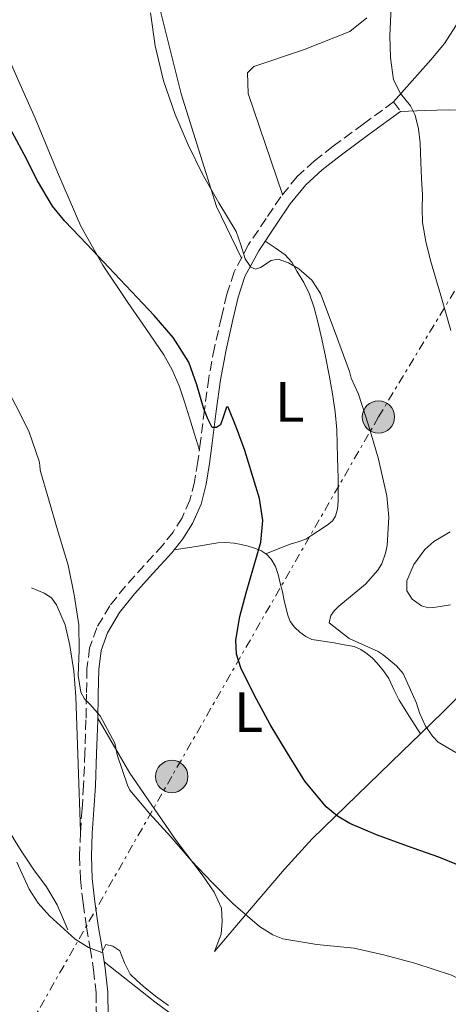
# Model space of a CAD drawing. Units: metres. Extents: x 613541 to 616970, y 4773332 to 4775703.
# Drawn here: x 616144 to 616220, y 4775261 to 4775434 of the extents above; entities that cross this region are included whole.
import ezdxf
from ezdxf.enums import TextEntityAlignment as Align

# ---------------------------------------------------------------- set-up
doc = ezdxf.new("R2010")
doc.units = ezdxf.units.M
doc.header["$MEASUREMENT"] = 0
for name, pattern in [('DGN Style 2', [1.7399219301090239, 1.043953158065414, -0.6959687720436097]), ('DGN Style 3', [2.435890702152634, 1.739921930109024, -0.6959687720436097]), ('DGN Style 7', [3.4798438602180486, 1.565929737098122, -0.6959687720436097, 0.5219765790327072, -0.6959687720436097])]:
    doc.linetypes.add(name, pattern=pattern)
for name, color, linetype, lineweight in [('Camino', 7, 'DGN Style 3', 0), ('Curva de nivel directora', 30, 'Continuous', 30), ('Curva de nivel intermedia', 30, 'Continuous', 0), ('Etiqueta de uso rústico', 92, 'Continuous', 0), ('Línea  de bancal', 1, 'Continuous', 13), ('Línea de cambio de uso (parcela vista)', 92, 'Continuous', 0), ('Línea eléctrica', 6, 'DGN Style 7', 0), ('Margen derecho', 7, 'Continuous', 0), ('Poste tendido eléctrico', 7, 'Continuous', 0), ('Tela metálica o alambrada', 7, 'DGN Style 2', 0)]:
    doc.layers.add(name, color=color, linetype=linetype, lineweight=lineweight)
doc.styles.add('Style-Arial', font='arial.ttf')

# ---------------------------------------------------------------- blocks, each defined once
blk = doc.blocks.new('5PELE')
at = {"layer": 'Tela metálica o alambrada', "linetype": 'Continuous', "lineweight": 0}
h = blk.add_hatch(color=9, dxfattribs=at)
edge = h.paths.add_edge_path()
edge.add_arc((-2.000000476837158e-05, 0), 0.2850000000000001, 0, 360)
at = {"layer": 'Tela metálica o alambrada', "color": 252, "linetype": 'Continuous', "lineweight": 0}
blk.add_circle((-2.000000476837158e-05, 0), 0.2850000000000001, dxfattribs=at)

msp = doc.modelspace()

# ---------------------------------------------------------------- linework, layer by layer
at = {"layer": 'Camino', "color": 7, "linetype": 'DGN Style 3', "lineweight": 0, "elevation": 315.2400000000052, "flags": 128}
msp.add_lwpolyline([(616209.9800000007, 4775419.710000001), (616211.2100000001, 4775418.040000002)], dxfattribs=at)
at = {"layer": 'Camino', "color": 7, "linetype": 'DGN Style 3', "lineweight": 0}
msp.add_polyline3d([(616209.9800000007, 4775419.710000001, 315.2400000000052), (616204.6700000021, 4775415.810000001, 316.1100000000006), (616199.3500000002, 4775411.900000001, 316.979999999996), (616196.079999998, 4775409.350000001, 317.5299999999988), (616193.0300000014, 4775406.560000001, 318.0599999999976), (616190.149999998, 4775403.020000001, 318.6199999999953), (616187.5599999975, 4775399.180000002, 319.1699999999984), (616184.4799999995, 4775394.59, 319.9100000000035), (616181.9299999992, 4775389.770000001, 320.800000000003), (616180.6700000009, 4775385.859999999, 321.679999999993), (616179.7199999986, 4775381.82, 322.570000000007), (616178.4899999971, 4775376.470000002, 324.0099999999948), (616177.4699999979, 4775371.100000001, 324.7299999999959), (616176.7300000002, 4775365.510000001, 325.0000000000001), (616176.0399999997, 4775359.92, 325.6199999999953), (616175.55, 4775356.380000002, 326.4199999999984), (616175.0000000001, 4775352.83, 327.1399999999995), (616174.1700000009, 4775349.58, 327.2100000000065), (616172.7800000006, 4775346.480000001, 327.2899999999937), (616171.1999999981, 4775343.980000001, 327.4299999999931), (616169.3999999987, 4775341.680000002, 327.6000000000058), (616166.1099999986, 4775338.060000001, 327.949999999997), (616162.8099999973, 4775334.45, 328.4600000000063), (616160.0699999991, 4775330.980000001, 328.9600000000065), (616157.7699999991, 4775327.130000004, 329.4299999999931), (616156.5199999998, 4775323.59, 329.6600000000035), (616156.0599999992, 4775319.920000002, 329.7200000000011), (616155.9699999976, 4775315.4, 329.8800000000048), (616155.8799999983, 4775310.880000001, 330.6300000000046), (616155.6900000004, 4775305.12, 331.2799999999988), (616155.4699999992, 4775299.369999999, 331.5800000000019), (616155.190000002, 4775295.210000002, 331.9299999999931), (616154.8900000004, 4775291.050000002, 332.449999999997), (616154.7499999994, 4775286.930000001, 332.8800000000047), (616154.8900000004, 4775282.830000001, 333.3500000000059), (616155.3700000008, 4775278.600000001, 333.8800000000047), (616155.980000001, 4775274.4, 334.4799999999959), (616156.6000000001, 4775270.66, 335.0200000000041), (616157.2300000006, 4775266.91, 335.8500000000059), (616157.6499999985, 4775262.84, 336.3999999999942), (616157.7199999979, 4775258.750000002, 336.7400000000052)], dxfattribs=at)
at = {"layer": 'Curva de nivel directora', "color": 30, "linetype": 'Continuous', "lineweight": 30, "elevation": 325, "flags": 128}
msp.add_lwpolyline([(616222.3999999994, 4775284.880000001), (616217.9400000002, 4775286.7), (616212.4699999986, 4775288.689999999), (616206.9799999989, 4775290.650000002), (616202.2999999984, 4775292.660000001), (616200.1199999992, 4775293.960000004), (616198.1099999996, 4775295.59), (616194.4100000005, 4775300.12), (616191.3300000004, 4775305.030000002), (616188.2999999995, 4775310.070000002), (616185.4400000006, 4775315.310000001), (616183.1299999995, 4775320.060000001), (616182.3799999985, 4775322.480000001), (616182.230000001, 4775324.939999999), (616182.9599999996, 4775329.100000001), (616184.0700000006, 4775333.260000002), (616185.3800000004, 4775337.710000002), (616186.6299999999, 4775342.170000001), (616186.9899999996, 4775345.99), (616186.4199999997, 4775349.870000001), (616183.8499999993, 4775358.350000001), (616182.3899999997, 4775362.350000001), (616180.8999999987, 4775365.960000002), (616180.5900000003, 4775365.939999999), (616180.0999999986, 4775364.359999999), (616179.5399999998, 4775362.870000001), (616178.829999999, 4775362.37), (616178.1099999994, 4775362.390000002), (616177.2599999999, 4775364.050000001), (616176.5599999981, 4775365.820000002), (616175.4000000004, 4775369.920000001), (616173.980000001, 4775373.91), (616171.2099999993, 4775378.24), (616167.8699999999, 4775382.12), (616163.8800000001, 4775386.350000001), (616159.8899999983, 4775390.570000002), (616156.01, 4775394.640000002), (616152.1399999987, 4775398.710000002), (616150.0099999986, 4775401.380000001), (616147.38, 4775405.800000002), (616144.9900000006, 4775410.430000001), (616141.6099999989, 4775416.800000001)], dxfattribs=at)
at = {"layer": 'Curva de nivel intermedia', "color": 30, "linetype": 'Continuous', "lineweight": 0, "flags": 128}
for points, elevation in [([(616167.2300000007, 4775435.42), (616168.0599999999, 4775429.58), (616169.5399999997, 4775423.439999999), (616171.6000000006, 4775417.480000001), (616173.8500000013, 4775412.17), (616176.3600000015, 4775407), (616179.2800000005, 4775401.92), (616182.2800000003, 4775396.92), (616183.1200000006, 4775394.55), (616183.8700000016, 4775392.100000001), (616184.8799999997, 4775390.599999998), (616185.6799999998, 4775390.249999999), (616186.5800000007, 4775390.560000001), (616188.4800000006, 4775391.779999998), (616189.690000002, 4775392.009999999), (616191.5300000015, 4775391.380000001), (616193.3300000009, 4775390.34), (616195.6199999996, 4775388.339999998), (616197.1500000008, 4775385.970000002), (616199.6900000023, 4775379.119999998), (616202.2200000002, 4775372.259999999), (616202.5599999999, 4775371.09), (616203.8499999996, 4775368.26), (616205.5799999996, 4775362.810000001), (616207.2800000006, 4775357.06), (616208.7800000005, 4775350.359999998), (616209.1300000015, 4775346.580000001), (616208.860000001, 4775341.609999999), (616208.5900000005, 4775340.230000001), (616207.9199999999, 4775338.369999998), (616207.2500000016, 4775337.269999999), (616205.0499999999, 4775334.819999999), (616200.3800000006, 4775330.92), (616199.5700000015, 4775330.13), (616198.9700000002, 4775329.27), (616198.6399999994, 4775327.970000001), (616202.1900000012, 4775325.239999999), (616207.2800000006, 4775322.92), (616208.1900000004, 4775322.359999998), (616210.4900000005, 4775320.42), (616211.6600000015, 4775319.060000001), (616214.050000001, 4775313.829999999), (616214.5600000008, 4775312.13), (616215.6300000013, 4775309.800000001), (616216.8300000017, 4775308.02), (616217.8200000017, 4775306.949999998), (616220.940000002, 4775305.140000001)], 320.0000000000002), ([(616220.0500000003, 4775379.489999999), (616218.28, 4775385.640000001), (616216.5099999999, 4775391.779999998), (616215.6400000004, 4775395.109999998), (616215.0700000003, 4775398.49), (616215.0400000013, 4775400.929999999), (616215.0700000003, 4775403.380000001), (616214.9200000005, 4775406.210000001), (616214.7700000008, 4775409.05), (616214.7100000004, 4775410.789999999), (616214.6700000003, 4775412.529999999), (616214.3700000006, 4775414.99), (616213.7900000017, 4775417.409999999), (616212.9900000015, 4775419.029999999), (616211.2200000013, 4775421.199999998), (616209.9699999995, 4775423.59), (616209.440000002, 4775427.470000001), (616209.3100000002, 4775431.369999998), (616209.5500000016, 4775436.48)], 315.0000000000005), ([(616141.5500000007, 4775370.07), (616144.2500000007, 4775364.92), (616145.8800000002, 4775361.59), (616147.6399999993, 4775356.469999999), (616147.7900000013, 4775355.779999998), (616147.8499999995, 4775354.9), (616149.2599999999, 4775349.819999999), (616150.99, 4775343.979999999), (616152.7199999999, 4775338.140000001), (616153.8300000008, 4775332.91), (616154.5999999996, 4775327.609999998), (616154.6700000013, 4775323.17), (616154.5000000013, 4775318.699999999), (616154.9999999999, 4775315.78), (616155.6500000001, 4775314.630000001), (616156.5800000001, 4775313.649999999), (616158.3600000015, 4775311.640000001), (616159.6600000003, 4775309.210000001), (616160.9600000011, 4775306.779999999)], 330.0000000000002), ([(616220.000000001, 4775331.130000001), (616217.4200000018, 4775330.730000001), (616216.1200000008, 4775330.65), (616214.8900000014, 4775331.010000001), (616213.2599999999, 4775332.170000001), (616212.3000000009, 4775333.61), (616212.3099999998, 4775335.4), (616213.5700000004, 4775338.25), (616215.4700000003, 4775340.899999999), (616217.0900000008, 4775342.339999998), (616219.9200000007, 4775344.029999998)], 315.0000000000005), ([(616160.9600000011, 4775306.779999999), (616161.360000001, 4775304.760000001), (616163.2000000007, 4775299.380000001), (616163.5700000017, 4775298.550000001), (616167.0400000007, 4775294.409999999), (616170.8099999992, 4775290.279999998), (616174.4000000011, 4775286.15), (616178.1300000016, 4775282.23), (616181.7599999993, 4775278.499999999), (616186.3799999994, 4775274.539999999), (616188.78, 4775273.060000001), (616190.5400000014, 4775272.34), (616196.4800000002, 4775271.369999999), (616203.0400000005, 4775270.679999999), (616208.2199999995, 4775269.539999999), (616213.7600000005, 4775268.05), (616220.1599999998, 4775265.929999999), (616225.4700000006, 4775263.369999999), (616231.0400000006, 4775260.819999999), (616236.3700000015, 4775258.49)], 330.0000000000002), ([(616143.7200000011, 4775285.819999999), (616145.9000000004, 4775281.11), (616147.4500000017, 4775278.600000001), (616149.4499999998, 4775276.4), (616154.0000000007, 4775272.300000001), (616156.35, 4775270.800000002), (616158.7000000012, 4775269.960000001), (616159.3700000017, 4775271.349999999), (616160.6100000001, 4775271.05), (616161.8200000015, 4775270.23), (616162.6700000009, 4775268.109999998), (616163.6299999999, 4775266.140000001), (616164.7600000009, 4775265.06), (616165.9500000001, 4775264.02), (616168.0900000012, 4775262.25), (616170.370000001, 4775260.619999998)], 335)]:
    msp.add_lwpolyline(points, dxfattribs=dict(at, elevation=elevation))
at = {"layer": 'Línea  de bancal', "color": 1, "linetype": 'Continuous', "lineweight": 13}
for points in [[(616154.9100000008, 4775291.26, 332.4199999999983), (616154.5100000007, 4775303.130000001, 331.570000000007), (616154.1200000017, 4775314.99, 330.3500000000058), (616153.7199999995, 4775319.500000001, 330.2400000000052), (616153.0500000013, 4775323.980000001, 330.4400000000023), (616152.2199999997, 4775327.63, 330.6300000000047), (616150.7100000009, 4775331.15, 330.8999999999942), (616149.79, 4775332.38, 331.0399999999936), (616148.5500000018, 4775333.210000002, 331.3099999999977), (616147.4299999997, 4775333.680000001, 331.570000000007), (616146.300000001, 4775334.140000002, 331.820000000007)], [(616152.6800000002, 4775273.95, 334.9199999999983), (616151.7399999991, 4775276.149999999, 334.7400000000052), (616150.7899999992, 4775278.349999999, 334.5599999999977), (616148.9099999993, 4775281.500000001, 334.4400000000023), (616146.7300000001, 4775284.490000002, 334.5599999999977), (616145.6700000028, 4775286.08, 334.6199999999953), (616144.6000000022, 4775287.660000001, 334.6600000000035), (616143.6000000008, 4775289.23, 334.7200000000012), (616142.670000001, 4775290.83, 334.7599999999948), (616141.6499999996, 4775292.929999999, 334.8800000000047), (616140.8600000005, 4775295.130000001, 334.8899999999995), (616140.1099999995, 4775297.779999999, 334.9100000000035), (616139.469999998, 4775300.449999998, 335.0299999999988), (616138.8799999979, 4775303.460000001, 335.1600000000035), (616138.2699999999, 4775306.460000001, 335.25), (616136.5599999977, 4775313.090000001, 335.4499999999971), (616134.859999999, 4775319.710000001, 335.5899999999965), (616134.3099999991, 4775322.240000002, 335.6000000000058), (616133.7700000005, 4775324.77, 335.6100000000006), (616133.3999999994, 4775326.24, 335.5899999999965), (616132.9899999984, 4775327.710000001, 335.5800000000018), (616132.6200000016, 4775328.66, 335.6199999999953), (616131.9499999988, 4775329.26, 335.8099999999977), (616131.0500000003, 4775329.449999999, 336.0599999999977)], [(616178.5199999989, 4775270.140000002, 332.1300000000047), (616179.6900000023, 4775273.179999999, 331.3500000000058), (616179.8299999987, 4775275.439999999, 330.8500000000058), (616179.7100000002, 4775277.759999999, 330.4499999999971), (616178.4600000007, 4775280.590000001, 330.1999999999971), (616176.4699999992, 4775283.36, 330.1000000000058), (616171.7199999995, 4775289.679999999, 329.9400000000023), (616163.579999999, 4775301.500000001, 329.8000000000029), (616157.9600000018, 4775311.180000001, 330.1399999999995)]]:
    msp.add_polyline3d(points, dxfattribs=at)
at = {"layer": 'Línea de cambio de uso (parcela vista)', "color": 92, "linetype": 'Continuous', "lineweight": 0}
for points in [[(616152.2199999997, 4775532.539999999, 319.2458000000042), (616152.8399999999, 4775532.539999999, 319.1900000000023), (616154.2699999996, 4775532.210000001, 319.1900000000023), (616155.4500000002, 4775530.430000001, 319.1900000000023), (616157.9900000002, 4775525.289999999, 319.1900000000023), (616162.2999999998, 4775509.65, 319.1399999999995), (616166.8300000001, 4775488.49, 319.1100000000006), (616170.2699999996, 4775470.430000001, 318.7100000000065), (616171.7699999996, 4775461.689999999, 318.6100000000006), (616172.3499999996, 4775456.32, 318.5200000000041), (616172.3499999996, 4775452.51, 318.5200000000041), (616171.9500000002, 4775449.77, 318.5200000000041), (616170.9199999999, 4775447.5, 318.570000000007), (616169.7699999996, 4775445.74, 318.7299999999959), (616168.54, 4775444, 318.7700000000041), (616167.9100000003, 4775441.850000001, 318.8099999999977), (616168.25, 4775438.83, 318.8699999999953), (616172.6500000004, 4775421.130000001, 319.3000000000029), (616178.8600000005, 4775401.279999999, 319.9400000000023), (616183.2300000006, 4775392.220000001, 320.2899999999936)], [(616209.9800000006, 4775419.710000001, 314.1499999999942), (616213.2699999996, 4775423.430000001, 313.4900000000052), (616216.5499999998, 4775427.15, 312.820000000007), (616218.9299999997, 4775430, 312.3699999999953), (616220.9199999999, 4775433.119999999, 311.9400000000023), (616222.7199999997, 4775437.050000001, 311.3300000000018), (616224.3899999997, 4775441.050000001, 310.7400000000052), (616225.9100000003, 4775444.930000001, 310.3300000000018), (616227.5099999999, 4775448.779999999, 309.9400000000023), (616229.54, 4775451.789999999, 309.5599999999977), (616232.0300000003, 4775454.51, 309.1699999999983), (616234.5, 4775457.189999999, 308.8899999999995), (616237.1299999999, 4775459.680000001, 308.6300000000047), (616243.1299999999, 4775464.59, 307.7799999999988), (616249.2100000001, 4775469.439999999, 306.929999999993), (616257.5499999998, 4775475.859999999, 306.9100000000035), (616261.7000000002, 4775479.09, 307.0299999999988), (616265.7699999996, 4775482.4, 306.820000000007), (616272.2300000006, 4775487.82, 306.0500000000029), (616278.6799999997, 4775493.25, 305.2700000000041)], [(616138.4301000005, 4775441.370100001, 324.7078000000038), (616139.0199999996, 4775440.83, 324.570000000007), (616139.2199999997, 4775439.180000001, 324.5399999999936), (616139.1799999997, 4775437.52, 324.5299999999988), (616139.8200000003, 4775434.140000001, 324.5299999999988), (616140.7800000003, 4775430.850000001, 324.5299999999988), (616143.8600000005, 4775423.84, 324.570000000007), (616146.9699999997, 4775416.859999999, 324.6300000000047), (616150.8899999997, 4775407.32, 324.820000000007), (616154.9699999997, 4775397.82, 325.1900000000023), (616158.8700000001, 4775390.960000001, 325.6000000000058), (616163.2400000002, 4775384.369999999, 326.0399999999936), (616166.4199999999, 4775379.789999999, 326.3600000000006), (616169.5800000001, 4775375.180000001, 326.5500000000029), (616171.0700000003, 4775372.52, 326.5500000000029), (616172.2699999996, 4775369.710000001, 326.5500000000029), (616173.2199999997, 4775366.91, 326.6000000000058), (616174.1100000005, 4775364.109999999, 326.5500000000029), (616174.9699999997, 4775361.24, 326.1600000000035), (616175.8300000001, 4775358.380000001, 325.6499999999942)], [(616205.3099999996, 4775434.51, 314.8099999999977), (616202.3099999996, 4775432.130000001, 315.4100000000035), (616194.1699999999, 4775428.91, 316.7899999999936), (616185.3899999997, 4775425.980000001, 318.2100000000065), (616184.3099999996, 4775424.83, 318.4199999999983), (616184.4100000003, 4775421.210000001, 318.4199999999983), (616190.4800000006, 4775403.430000001, 318.4600000000065)], [(616211.2100000001, 4775418.039999999, 314.1499999999942), (616215.4699999997, 4775418.180000001, 313.6900000000023), (616219.7400000002, 4775418.32, 313.2200000000012), (616221.3600000005, 4775418.26, 313.0500000000029), (616222.9900000002, 4775418.08, 312.8699999999953), (616224.1500000004, 4775417.859999999, 312.5299999999988), (616225.2300000006, 4775417.5, 311.9700000000012), (616226.3300000001, 4775416.529999999, 311.2100000000065), (616226.54, 4775415.720000001, 310.8099999999977), (616226.6799999997, 4775414.859999999, 310.4700000000012), (616226.79, 4775413.970000001, 310.3899999999995), (616226.9100000003, 4775413.09, 310.3399999999965), (616227.1799999997, 4775412.210000001, 310), (616227.6399999997, 4775411.390000001, 309.6900000000023), (616228.2599999999, 4775410.600000001, 309.4799999999959), (616229.0800000001, 4775410.08, 309.3000000000029), (616235.6100000005, 4775408.550000001, 308.3300000000018), (616242.1699999999, 4775407.449999999, 307.3500000000058), (616252.7599999999, 4775406.07, 305.8800000000047), (616263.2300000006, 4775404.289999999, 304.1699999999983), (616267.6299999999, 4775403.24, 303.2899999999936), (616272.0300000003, 4775402.189999999, 302.4100000000035)], [(616187.4000000004, 4775395.220000001, 319.7200000000012), (616189.1600000003, 4775394.02, 319.75), (616190.9199999999, 4775392.810000001, 319.7799999999988), (616192.0700000003, 4775391.480000001, 319.7599999999948), (616192.9500000002, 4775389.890000001, 319.7200000000012), (616194.1799999997, 4775387.92, 319.7200000000012), (616195.2300000006, 4775385.850000001, 319.7299999999959), (616196.0499999998, 4775383.439999999, 319.7400000000052), (616196.6699999999, 4775380.970000001, 319.8099999999977), (616197.3600000005, 4775377.930000001, 320.0200000000041), (616198.0099999999, 4775374.880000001, 320.25), (616198.6600000003, 4775371.609999999, 320.5), (616199.2599999999, 4775368.32, 320.7400000000052), (616199.7199999997, 4775365.140000001, 320.8099999999977), (616199.9900000002, 4775361.949999999, 320.8399999999965), (616200.0899999999, 4775359.49, 320.9900000000052), (616200.1500000004, 4775357.02, 321.1900000000023), (616200.1900000004, 4775355.230000001, 321.4199999999983), (616200.2199999997, 4775353.439999999, 321.6199999999953), (616200.2300000006, 4775351.380000001, 321.6900000000023), (616200.2199999997, 4775349.33, 321.7200000000012), (616200.1200000001, 4775348.039999999, 321.7200000000012), (616199.75, 4775346.77, 321.7299999999959), (616199.25, 4775345.949999999, 321.7799999999988), (616198.5499999998, 4775345.34, 321.8899999999995), (616197.5800000001, 4775344.720000001, 322.0800000000018), (616196.5999999996, 4775344.09, 322.2599999999948), (616195.5899999999, 4775343.41, 322.4600000000065), (616194.5499999998, 4775342.75, 322.6499999999942), (616193.2199999997, 4775342.24, 322.7799999999988), (616191.8300000001, 4775341.84, 322.8699999999953), (616189.6799999997, 4775341, 323.0399999999936), (616187.5212000003, 4775340.160499999, 323.2100000000065)], [(616171.3799999999, 4775340.84, 327.3999999999942), (616175.2400000002, 4775341.449999999, 326), (616179.0999999996, 4775342.060000001, 324.6000000000058), (616180.5099999999, 4775342.140000001, 324.25), (616181.9600000001, 4775342.029999999, 324.0500000000029), (616183.2000000002, 4775341.810000001, 323.9900000000052), (616184.4400000004, 4775341.5, 323.8899999999995), (616185.5499999998, 4775341.15, 323.679999999993), (616186.6200000001, 4775340.699999999, 323.4499999999971), (616187.5212000003, 4775340.160499999, 323.2024999999995)], [(616187.5212000003, 4775340.160499999, 323.2024999999995), (616187.6399999997, 4775340.09, 323.1699999999983), (616188.4699999997, 4775339.210000001, 322.9199999999983), (616189.2300000006, 4775337.890000001, 322.7100000000065), (616189.7100000001, 4775336.480000001, 322.5800000000018), (616190.0700000003, 4775334.949999999, 322.5099999999948), (616190.4299999997, 4775333.42, 322.4100000000035), (616190.75, 4775331.930000001, 322.2100000000065), (616191.0800000001, 4775330.430000001, 321.9700000000012), (616191.3899999997, 4775329.32, 321.7799999999988), (616191.8300000001, 4775328.24, 321.5899999999965), (616192.5700000003, 4775327.210000001, 321.4199999999983), (616193.5300000003, 4775326.350000001, 321.2899999999936), (616194.5300000003, 4775325.560000001, 321.2299999999959), (616195.6399999997, 4775325.07, 321.1399999999995), (616197.5999999996, 4775324.75, 320.8099999999977), (616199.5599999996, 4775324.449999999, 320.4700000000012), (616201.3200000003, 4775324.140000001, 320.179999999993), (616203.0700000003, 4775323.810000001, 319.9100000000035), (616204.2599999999, 4775323.310000001, 319.7700000000041), (616205.3399999999, 4775322.539999999, 319.6699999999983), (616206.2599999999, 4775321.74, 319.5800000000018), (616207.0999999996, 4775320.859999999, 319.5299999999988), (616208.2000000002, 4775319.550000001, 319.5299999999988), (616209.1600000003, 4775318.16, 319.6100000000006), (616210.0599999996, 4775316.25, 319.8000000000029), (616210.9900000002, 4775314.369999999, 319.9400000000023), (616212.8600000005, 4775311.4, 319.9100000000035), (616214.7300000006, 4775308.439999999, 319.8800000000047)], [(616214.7300000006, 4775308.439999999, 319.8809999999939), (616218.6600000003, 4775312.26, 318.320000000007), (616225.7400000002, 4775319.279999999, 315.5299999999988), (616226.8931999998, 4775320.705499999, 315.0861000000005)], [(616178.5199999996, 4775270.140000001, 332.3099999999977), (616184.6600000003, 4775277.369999999, 329.5099999999948), (616190.79, 4775284.59, 326.7100000000065), (616195.6699999999, 4775289.930000001, 325), (616203.5599999996, 4775297.66, 323.2599999999948), (616211.5099999999, 4775305.310000001, 321.1600000000035), (616214.7300000006, 4775308.439999999, 319.8809999999939)], [(616159.0999999996, 4775268.32, 335.2700000000041), (616163.5499999998, 4775264.779999999, 335.2599999999948), (616168.0099999999, 4775261.230000001, 335.2400000000052), (616170.7000000002, 4775259.27, 335.2299999999959), (616173.5899999999, 4775257.609999999, 335.2200000000012), (616175.4600000001, 4775256.74, 335.2200000000012), (616177.3399999999, 4775255.9, 335.2700000000041), (616178.2300000006, 4775255.52, 335.3500000000058), (616179.1100000005, 4775255.130000001, 335.4600000000065), (616180.0300000003, 4775254.560000001, 335.5899999999965), (616180.8700000001, 4775253.630000001, 335.8300000000018), (616181.3600000005, 4775252.680000001, 336.0399999999936), (616181.5800000001, 4775251.680000001, 336.25), (616181.7400000002, 4775247.51, 337.1000000000058), (616181.8899999997, 4775243.34, 337.9600000000065)]]:
    msp.add_polyline3d(points, dxfattribs=at)
at = {"layer": 'Línea eléctrica', "color": 6, "linetype": 'DGN Style 7', "lineweight": 0}
msp.add_polyline3d([(616408.6000000016, 4775694.01, 284.6900000000023), (616352.7600000025, 4775614.810000001, 293.7899999999936), (616280.1599999992, 4775488.220000002, 304.7599999999948), (616242.3299999988, 4775422.16, 308.3099999999977), (616207.3299999981, 4775364.24, 319.429999999993), (616170.9699999985, 4775300.929999999, 328.7299999999959), (616142.766037536, 4775251.434758307, 342.0020999999979), (616118.4600000017, 4775208.779999999, 353.4400000000023)], dxfattribs=at)
at = {"layer": 'Margen derecho', "color": 7, "linetype": 'Continuous', "lineweight": 0}
msp.add_polyline3d([(616211.2100000001, 4775418.040000002, 315.2400000000052), (616205.8999999971, 4775414.130000004, 316.1000000000058), (616200.6099999987, 4775410.25, 316.9499999999971), (616197.4200000013, 4775407.770000001, 317.4799999999959), (616194.5500000013, 4775405.130000001, 317.979999999996), (616191.8199999998, 4775401.780000002, 318.5200000000042), (616189.2899999997, 4775398.020000001, 319.070000000007), (616186.2699999999, 4775393.52, 319.929999999993), (616183.8500000016, 4775388.960000002, 320.4900000000052), (616182.6700000013, 4775385.310000002, 321.4700000000012), (616181.739999997, 4775381.350000001, 322.5399999999936), (616180.5199999989, 4775376.050000002, 323.7299999999959), (616179.5199999998, 4775370.77, 324.4799999999959), (616178.7899999988, 4775365.250000001, 324.9700000000012), (616178.1000000003, 4775359.650000002, 325.6100000000007), (616177.6000000021, 4775356.070000002, 326.4199999999984), (616177.0399999986, 4775352.41, 326.8899999999995), (616176.1400000001, 4775348.9, 326.8800000000047), (616174.6099999989, 4775345.500000001, 326.9700000000011), (616172.8999999991, 4775342.790000002, 327.1199999999954), (616170.989999998, 4775340.34, 327.3000000000029), (616167.6499999987, 4775336.660000001, 327.6600000000036), (616164.3899999998, 4775333.100000001, 328.2499999999999), (616161.7800000013, 4775329.790000002, 328.6900000000024), (616159.6600000003, 4775326.250000002, 329.0899999999965), (616158.5499999992, 4775323.109999999, 329.2899999999937), (616158.129999999, 4775319.77, 329.3399999999966), (616158.0500000007, 4775315.359999999, 329.6100000000006), (616157.9600000014, 4775310.82, 330.1900000000023), (616157.7600000004, 4775305.050000001, 330.8099999999978), (616157.5399999989, 4775299.270000001, 331.1600000000036), (616157.2600000018, 4775295.070000002, 331.5399999999935), (616156.9600000001, 4775290.940000001, 332.1300000000047), (616156.8299999982, 4775286.930000001, 332.5299999999989), (616156.9600000001, 4775282.980000001, 333.0399999999936), (616157.4200000004, 4775278.87, 333.5500000000029), (616158.0300000008, 4775274.720000002, 334.2899999999935), (616158.6499999977, 4775271, 334.9700000000011), (616159.2800000003, 4775267.189999999, 335.6799999999931), (616159.7199999982, 4775262.970000002, 335.9700000000011), (616159.800000001, 4775258.670000001, 336.4600000000063)], dxfattribs=at)

# ---------------------------------------------------------------- block references
at = {"layer": 'Poste tendido eléctrico', "color": 7, "linetype": 'Continuous', "lineweight": 0, "xscale": 10, "yscale": 10, "zscale": 10}
for p in [(616207.3299999981, 4775364.24, 319.429999999993), (616170.9699999985, 4775300.929999999, 328.7299999999959)]:
    msp.add_blockref('5PELE', p, dxfattribs=at)

# ---------------------------------------------------------------- texts
at = {"layer": 'Etiqueta de uso rústico', "color": 92, "linetype": 'Continuous', "lineweight": 0, "style": 'Style-Arial'}
for p in [(616191.7214203809, 4775366.89001, 322.7899999999936), (616184.471420382, 4775312.28001, 325.6199999999953)]:
    msp.add_text('L', height=7.000000000000002, dxfattribs=at).set_placement(p, align=Align.MIDDLE_CENTER)

doc.saveas('drawing.dxf')
